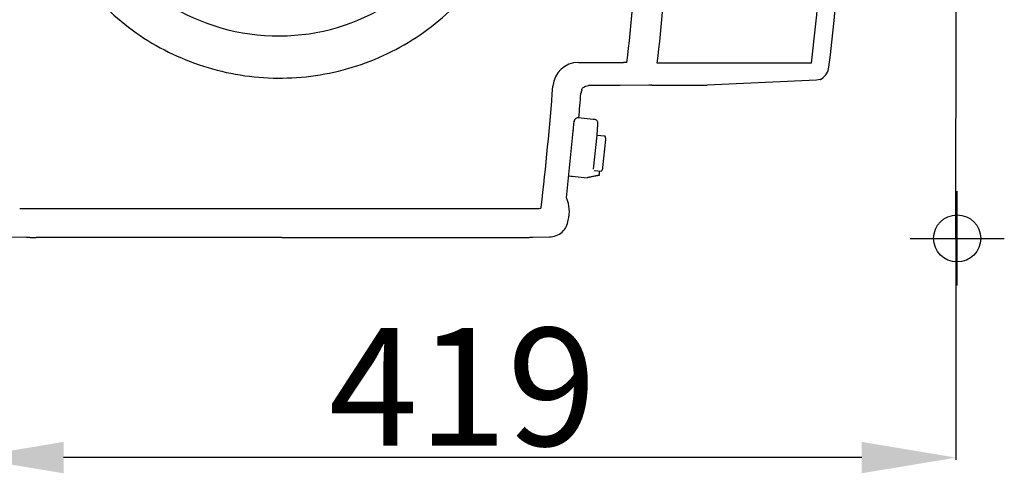
# Model space of a CAD drawing. Extents: x 625 to 2978, y -188 to 2515.
# Drawn here: x 1637 to 2055, y 775 to 967 of the extents above; entities that cross this region are included whole.
import ezdxf

# ---------------------------------------------------------------- set-up
doc = ezdxf.new("R2010")
doc.units = 0
doc.header["$PDMODE"] = 34
doc.header["$PDSIZE"] = 20
doc.layers.get('DEFPOINTS').update_dxf_attribs({"linetype": 'CONTINUOUS'})
for name, color, linetype in [('CL52', 7, 'CONTINUOUS'), ('CL52-COTES-', 7, 'CONTINUOUS'), ('CL52-POINTS-', 7, 'CONTINUOUS')]:
    doc.layers.add(name, color=color, linetype=linetype)
doc.styles.add('ISO', font='iso8')
doc.dimstyles.get("Standard").update_dxf_attribs({"dimtxt": 50, "dimasz": 40, "dimexe": 1, "dimexo": 1, "dimgap": 5, "dimtad": 1, "dimdec": 0, "dimzin": 0, "dimdsep": 46, "dimtxsty": 'ISO', "dimcen": 1, "dimadec": 0, "dimazin": 0, "dimtfac": 1, "dimtdec": 4, "dimtofl": 0, "dimtmove": 0, "dimatfit": 3, "dimfxl": 0, "dimtolj": 1, "dimtzin": 0, "dimarcsym": 0})

# ---------------------------------------------------------------- blocks, each defined once
blk = doc.blocks.new('*D5')
at = {"layer": 'CL52-COTES-', "color": 0, "lineweight": -2}
for p, q in [((1615.45, 874.19), (1615.45, 780.54)), ((2034.15, 874.23), (2034.15, 780.54)), ((1994.15, 781.54), (1655.45, 781.54))]:
    blk.add_line(p, q, dxfattribs=at)
at = {"layer": 'CL52-COTES-', "color": 0}
for points in [[(1655.45, 788.21), (1655.45, 774.88), (1615.45, 781.54)], [(1994.15, 788.21), (1994.15, 774.88), (2034.15, 781.54)]]:
    blk.add_solid(points, dxfattribs=at)
at = {"layer": 'DEFPOINTS', "color": 0}
for p in [(1615.45, 875.19), (2034.15, 875.23), (1615.45, 781.54)]:
    blk.add_point(p, dxfattribs=at)
at = {"layer": 'CL52-COTES-', "color": 0, "insert": (1824.8, 811.54), "char_height": 50, "attachment_point": 5, "style": 'ISO'}
blk.add_mtext('\\A1;419', dxfattribs=at)

msp = doc.modelspace()

# ---------------------------------------------------------------- linework, layer by layer
at = {"layer": 'CL52', "color": 7, "linetype": 'Continuous'}
for p, q in [((1873.95, 949.18), (1893.02, 949.16)), ((1894.52, 949.2), (1893.02, 949.16)), ((1974.93, 941.66), (1928.53, 939.58)), ((1976.58, 941.99), (1974.93, 941.66)), ((1891.64, 939.38), (1878.99, 939.38)), ((1903.79, 939.57), (1891.64, 939.38)), ((1905.17, 939.59), (1928.39, 939.58)), ((1868.93, 891.72), (1872.13, 924.36)), ((1880.2, 925.06), (1873.77, 925.69)), ((1880.98, 924.96), (1880.2, 925.06)), ((1881.05, 924.95), (1880.98, 924.96)), ((1881.94, 918.38), (1882.2, 923.08)), ((1882.2, 923.08), (1882.21, 923.24)), ((1882.2, 923.08), (1882.2, 923.14)), ((1881.7, 918.4), (1880.27, 903.86)), ((1881.7, 918.4), (1885.18, 918.06)), ((1884.36, 904.57), (1885.53, 916.52)), ((1880.6, 903.43), (1883.71, 903.13)), ((1883.71, 903.13), (1883.77, 903.18)), ((1871.34, 900.92), (1877.61, 900.31)), ((1882.66, 901.33), (1882.65, 901.25)), ((1636.85, 887.17), (1857.5, 887.18)), ((1632.65, 875.19), (1639.78, 875.1)), ((1639.78, 875.1), (1639.78, 875.1)), ((1748.08, 874.97), (1643.78, 874.97)), ((1854.57, 875.1), (1861.7, 875.19)), ((1854.57, 875.1), (1854.57, 875.1))]:
    msp.add_line(p, q, dxfattribs=at)
msp.add_lwpolyline([(1882.21, 923.24), (1882.21, 923.38), (1882.21, 923.5), (1882.21, 923.63), (1882.19, 923.79), (1882.14, 923.99), (1882.06, 924.2), (1881.93, 924.4), (1881.77, 924.58), (1881.57, 924.75), (1881.33, 924.87), (1881.05, 924.95)], dxfattribs=at)
for centre, radius, start, end in [((1299.29, 1034.12), 686.48, 352.7274, 6.92579), ((1299.29, 1034.12), 678.89, 352.79096, 6.70614), ((1215.98, 1031.56), 683.52, 353.07962, 1.35687), ((1218.34, 1031.65), 694.02, 353.14947, 1.35539), ((1873.94, 938.32), 10.86, 89.9276, 175.5769), ((1973.41, 948.09), 6.89, 302.171, 352.7351), ((457.31, 1047.76), 1409.99, 353.48579, 355.58253), ((479.51, 1047.74), 1399.95, 354.99777, 355.42212), ((1878.49, 935.73), 3.51, 162.6963, 175.4027), ((1883.65, 935.26), 8.65, 163.9539, 169.9054), ((1878.98, 742.35), 197.02, 89.9987, 90.2198), ((1873.58, 923.88), 1.49, 161.6501, 174.3551), ((1873.62, 924.21), 1.49, 156.8267, 174.3326), ((1873.6, 924.21), 1.47, 154.9032, 156.7903), ((1873.61, 924.2), 1.49, 138.6907, 154.856), ((1873.61, 924.21), 1.48, 137.5777, 138.6568), ((1873.62, 924.19), 1.5, 84.3461, 137.5199), ((1873.22, 920.17), 1.49, 156.3445, 174.3306), ((1873.37, 922.02), 1.46, 173.7279, 174.3998), ((1883.04, 916.77), 2.5, 354.4, 29.5229), ((1881.87, 904.81), 2.5, 319.2773, 354.4), ((1872.12, 921.24), 20.3, 263.7199, 264.143), ((1892.16, 1115.6), 215.69, 264.1154, 264.4605), ((1855.17, 885.92), 14.93, 345.7272, 22.8403), ((1857.5, 887.88), 0.7, 269.9362, 353.4804)]:
    msp.add_arc(centre, radius, start, end, dxfattribs=at)
at = {"layer": 'CL52', "color": 0, "linetype": 'Continuous'}
msp.add_arc((1746.67, 1048.96), 88.49, 201.8283, 330.5506, dxfattribs=at)
at = {"layer": 'CL52', "color": 7, "linetype": 'Continuous'}
for centre, major_axis, start_param, end_param in [((1903.79, 939.54), (2, 0.03), 0.811775, 1.570513), ((1928.94, 939.6), (0.8, 0.013), -2.329818, -2.118723)]:
    msp.add_ellipse(centre, major_axis=major_axis, ratio=0.01745, start_param=start_param, end_param=end_param, dxfattribs=at)
for points, knots in [([(1667.04, 979.27), (1673.97, 971.2), (1686.35, 960.6), (1705.31, 950.73), (1725.55, 943.82), (1752.45, 941.06), (1778.96, 946.48), (1798.4, 955.37), (1816.29, 967.08), (1835, 986.64), (1849.32, 1015.68), (1852.62, 1037.11), (1852.61, 1047.74)], [0, 0, 0, 0, 0.124909, 0.187545, 0.250181, 0.375094, 0.500008, 0.562644, 0.62528, 0.750188, 0.875095, 1, 1, 1, 1]), ([(1976.58, 941.99), (1976.6, 941.98), (1976.66, 942.03), (1976.82, 942.08), (1976.97, 942.19), (1977.08, 942.25)], [0, 0, 0, 0, 0.090519, 0.32155, 1, 1, 1, 1]), ([(1875.34, 937.65), (1875.36, 937.7), (1875.45, 937.85), (1875.61, 938.1), (1875.87, 938.4), (1876.33, 938.81), (1877.11, 939.24), (1877.84, 939.37), (1878.23, 939.37)], [0, 0, 0, 0, 0.052233, 0.143626, 0.255901, 0.382069, 0.668773, 1, 1, 1, 1]), ([(1882.84, 903.21), (1882.75, 902.23), (1882.74, 902.19), (1882.75, 902.16), (1882.74, 902.07), (1882.73, 901.97), (1882.72, 901.84), (1882.69, 901.62), (1882.67, 901.45), (1882.66, 901.33)], [0, 0, 0, 0, 0.018633, 0.071368, 0.157594, 0.27536, 0.422126, 0.594496, 1, 1, 1, 1]), ([(1869.85, 901.07), (1869.85, 901.07), (1869.88, 901.07), (1869.89, 901.07), (1869.9, 901.07)], [0, 0, 0, 0, 0.251655, 1, 1, 1, 1]), ([(1882.73, 901.32), (1882.73, 901.31), (1882.72, 901.32), (1882.7, 901.31), (1882.66, 901.3), (1882.59, 901.29), (1882.49, 901.27), (1882.35, 901.24), (1882.2, 901.21), (1882, 901.17), (1881.73, 901.12), (1881.4, 901.05), (1880.95, 900.96), (1880.39, 900.85), (1879.7, 900.72), (1879, 900.58), (1878.31, 900.44), (1877.84, 900.35), (1877.61, 900.31)], [0, 0, 0, 0, 0.001717, 0.006606, 0.014272, 0.024048, 0.047522, 0.074271, 0.102977, 0.13295, 0.195285, 0.259551, 0.324987, 0.457936, 0.592494, 0.727935, 0.86386, 1, 1, 1, 1]), ([(1861.7, 875.19), (1862.66, 875.19), (1864.61, 875.55), (1867.13, 877.08), (1868.95, 879.4), (1869.53, 881.29), (1869.64, 882.24)], [0, 0, 0, 0, 0.250001, 0.5, 0.749999, 1, 1, 1, 1]), ([(1639.78, 875.1), (1639.78, 875.09), (1639.82, 875.08), (1639.87, 875.07), (1639.97, 875.06), (1640.17, 875.05), (1640.5, 875.03), (1640.99, 875.01), (1641.59, 874.99), (1642.53, 874.98), (1643.27, 874.97), (1643.78, 874.97)], [0, 0, 0, 0, 0.005759, 0.020485, 0.04451, 0.077673, 0.170101, 0.294324, 0.445617, 0.618122, 1, 1, 1, 1]), ([(1748.08, 874.97), (1851.08, 874.97), (1851.82, 874.98), (1852.76, 874.99), (1853.36, 875.01), (1853.85, 875.03), (1854.19, 875.05), (1854.38, 875.06), (1854.48, 875.07), (1854.53, 875.08), (1854.57, 875.09), (1854.57, 875.1)], [0, 0, 0, 0, 0.381878, 0.554383, 0.705676, 0.829899, 0.922327, 0.95549, 0.979515, 0.994241, 1, 1, 1, 1])]:
    msp.add_open_spline(points, degree=3, knots=knots, dxfattribs=at)
msp.add_open_spline([(1972.82, 948.93), (1951.01, 948.91), (1929.21, 948.89), (1907.4, 948.86)], degree=3, dxfattribs=at)
at = {"layer": 'CL52-COTES-', "color": 1}
msp.add_line((2034.15, 874.23), (2034.56, 1183.48), dxfattribs=at)
at = {"layer": 'CL52-POINTS-', "color": 2}
msp.add_point((2034.67, 874.54), dxfattribs=at)

# ---------------------------------------------------------------- dimensions: what is measured, and where the dimension line sits
at = {"layer": 'CL52-COTES-', "color": 1}
dim = msp.add_linear_dim(base=(1615.45, 781.54), p1=(2034.15, 875.23), p2=(1615.45, 875.19), dimstyle='Standard', dxfattribs=at)
dim.commit()
dim.dimension.update_dxf_attribs({"geometry": '*D5', "text_midpoint": (1824.8, 811.54)})

doc.saveas('drawing.dxf')
